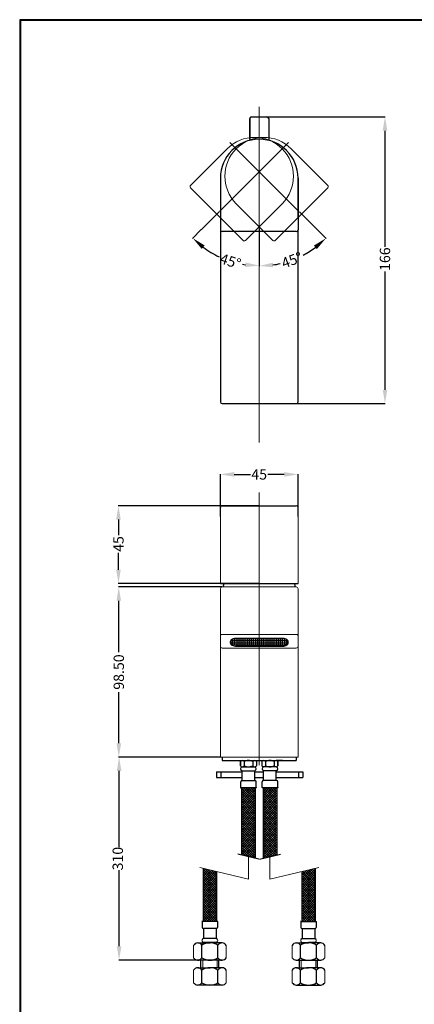
# Model space of a CAD drawing. Units: inches. Extents: x 540 to 2967, y -298 to 563.
# Drawn here: x 2367 to 2595, y -7 to 563 of the extents above; entities that cross this region are included whole.
import ezdxf
from ezdxf.lldxf.tags import DXFTag

# ---------------------------------------------------------------- set-up
doc = ezdxf.new("R2010")
doc.units = ezdxf.units.IN
doc.header["$MEASUREMENT"] = 0
for name, color, linetype, lineweight in [('AM_5', 4, 'Continuous', 13), ('AM_7', 4, 'AM_ISO08W050', 13), ('AM_8', 6, 'Continuous', 13)]:
    doc.layers.add(name, color=color, linetype=linetype, lineweight=lineweight)
doc.layers.add('AM_PARDIM', color=4, linetype='Continuous')
doc.layers.add('簽名', color=1, linetype='Continuous')
tags = doc.linetypes.add('AM_ISO08W050', pattern=[18, 12, -1.5, 3, -1.5]).pattern_tags.tags
tags[10:11] = [DXFTag(74, 4), DXFTag(75, 0), DXFTag(340, '0'), DXFTag(46, 1.0), DXFTag(50, 0.0), DXFTag(44, 0.0), DXFTag(45, 0.0)]
tags[8:9] = [DXFTag(74, 4), DXFTag(75, 0), DXFTag(340, '0'), DXFTag(46, 1.0), DXFTag(50, 0.0), DXFTag(44, 0.0), DXFTag(45, 0.0)]
tags[6:7] = [DXFTag(74, 4), DXFTag(75, 0), DXFTag(340, '0'), DXFTag(46, 1.0), DXFTag(50, 0.0), DXFTag(44, 0.0), DXFTag(45, 0.0)]
tags[4:5] = [DXFTag(74, 4), DXFTag(75, 0), DXFTag(340, '0'), DXFTag(46, 1.0), DXFTag(50, 0.0), DXFTag(44, 0.0), DXFTag(45, 0.0)]
tags = doc.linetypes.add('CENTER', pattern=[2, 1.25, -0.25, 0.25, -0.25]).pattern_tags.tags
tags[10:11] = [DXFTag(74, 4), DXFTag(75, 0), DXFTag(340, '0'), DXFTag(46, 1.0), DXFTag(50, 0.0), DXFTag(44, 0.0), DXFTag(45, 0.0)]
tags[8:9] = [DXFTag(74, 4), DXFTag(75, 0), DXFTag(340, '0'), DXFTag(46, 1.0), DXFTag(50, 0.0), DXFTag(44, 0.0), DXFTag(45, 0.0)]
tags[6:7] = [DXFTag(74, 4), DXFTag(75, 0), DXFTag(340, '0'), DXFTag(46, 1.0), DXFTag(50, 0.0), DXFTag(44, 0.0), DXFTag(45, 0.0)]
tags[4:5] = [DXFTag(74, 4), DXFTag(75, 0), DXFTag(340, '0'), DXFTag(46, 1.0), DXFTag(50, 0.0), DXFTag(44, 0.0), DXFTag(45, 0.0)]
tags = doc.linetypes.add('PHANTOM2', pattern=[1.25, 0.625, -0.125, 0.125, -0.125, 0.125, -0.125]).pattern_tags.tags
tags[14:15] = [DXFTag(74, 4), DXFTag(75, 0), DXFTag(340, '0'), DXFTag(46, 1.0), DXFTag(50, 0.0), DXFTag(44, 0.0), DXFTag(45, 0.0)]
tags[12:13] = [DXFTag(74, 4), DXFTag(75, 0), DXFTag(340, '0'), DXFTag(46, 1.0), DXFTag(50, 0.0), DXFTag(44, 0.0), DXFTag(45, 0.0)]
tags[10:11] = [DXFTag(74, 4), DXFTag(75, 0), DXFTag(340, '0'), DXFTag(46, 1.0), DXFTag(50, 0.0), DXFTag(44, 0.0), DXFTag(45, 0.0)]
tags[8:9] = [DXFTag(74, 4), DXFTag(75, 0), DXFTag(340, '0'), DXFTag(46, 1.0), DXFTag(50, 0.0), DXFTag(44, 0.0), DXFTag(45, 0.0)]
tags[6:7] = [DXFTag(74, 4), DXFTag(75, 0), DXFTag(340, '0'), DXFTag(46, 1.0), DXFTag(50, 0.0), DXFTag(44, 0.0), DXFTag(45, 0.0)]
tags[4:5] = [DXFTag(74, 4), DXFTag(75, 0), DXFTag(340, '0'), DXFTag(46, 1.0), DXFTag(50, 0.0), DXFTag(44, 0.0), DXFTag(45, 0.0)]
doc.dimstyles.get("Standard").update_dxf_attribs({"dimtxt": 6, "dimasz": 8, "dimexe": 0.18, "dimexo": 0.0625, "dimgap": 0.09, "dimtad": 0, "dimzin": 0, "dimdsep": 46, "dimtxsty": 'Standard', "dimcen": 0.09, "dimclrt": 1, "dimadec": 0, "dimazin": 0, "dimtfac": 1, "dimtdec": 4, "dimtofl": 0, "dimtmove": 0, "dimatfit": 0, "dimfxl": 0, "dimtolj": 1, "dimtzin": 0, "dimarcsym": 0})

# ---------------------------------------------------------------- blocks, each defined once
blk = doc.blocks.new('*D57')
at = {"layer": 'DEFPOINTS', "linetype": 'ByBlock'}
for p in [(2483.92, 234.84), (2482.92, 136.34)]:
    blk.add_point(p, dxfattribs=at)
at = {"layer": '簽名', "color": 0, "linetype": 'ByBlock', "lineweight": -2}
for p, q in [((2483.85, 234.84), (2423.89, 234.84)), ((2424.07, 197.18), (2424.07, 226.84)), ((2424.07, 144.34), (2424.07, 174)), ((2482.85, 136.34), (2423.89, 136.34))]:
    blk.add_line(p, q, dxfattribs=at)
at = {"layer": '簽名', "color": 0, "linetype": 'ByBlock'}
for points in [[(2424.07, 234.84), (2425.41, 226.84), (2422.74, 226.84)], [(2424.07, 136.34), (2425.41, 144.34), (2422.74, 144.34)]]:
    blk.add_solid(points, dxfattribs=at)
at = {"layer": '簽名', "color": 1, "linetype": 'ByBlock', "insert": (2424.07, 185.59), "char_height": 6, "attachment_point": 5, "rotation": 90}
blk.add_mtext('\\A1;98.50', dxfattribs=at)
blk = doc.blocks.new('*D58')
at = {"layer": 'DEFPOINTS', "linetype": 'ByBlock'}
for p in [(2457.28, 136.34), (2469.77, 18.8)]:
    blk.add_point(p, dxfattribs=at)
at = {"layer": '簽名', "color": 0, "linetype": 'ByBlock', "lineweight": -2}
for p, q in [((2457.22, 136.34), (2424.07, 136.34)), ((2424.25, 84.16), (2424.25, 128.34)), ((2424.25, 26.8), (2424.25, 70.98)), ((2469.7, 18.8), (2424.07, 18.8))]:
    blk.add_line(p, q, dxfattribs=at)
at = {"layer": '簽名', "color": 0, "linetype": 'ByBlock'}
for points in [[(2424.25, 136.34), (2425.59, 128.34), (2422.92, 128.34)], [(2424.25, 18.8), (2425.59, 26.8), (2422.92, 26.8)]]:
    blk.add_solid(points, dxfattribs=at)
at = {"layer": '簽名', "color": 1, "linetype": 'ByBlock', "insert": (2424.25, 77.57), "char_height": 6, "attachment_point": 5, "rotation": 90}
blk.add_mtext('310', dxfattribs=at)
blk = doc.blocks.new('*D88')
at = {"layer": 'DEFPOINTS', "linetype": 'ByBlock'}
for p in [(2505.42, 506.93), (2505.42, 340.95)]:
    blk.add_point(p, dxfattribs=at)
at = {"layer": '簽名', "color": 0, "linetype": 'ByBlock', "lineweight": -2}
for p, q in [((2505.48, 506.93), (2578.47, 506.93)), ((2578.29, 498.93), (2578.29, 431.69)), ((2578.29, 417.51), (2578.29, 348.95)), ((2505.48, 340.95), (2578.47, 340.95))]:
    blk.add_line(p, q, dxfattribs=at)
at = {"layer": '簽名', "color": 0, "linetype": 'ByBlock'}
for points in [[(2578.29, 506.93), (2576.96, 498.93), (2579.62, 498.93)], [(2578.29, 340.95), (2576.96, 348.95), (2579.62, 348.95)]]:
    blk.add_solid(points, dxfattribs=at)
at = {"layer": '簽名', "color": 1, "linetype": 'ByBlock', "insert": (2578.29, 424.6), "char_height": 6, "attachment_point": 5, "rotation": 90}
blk.add_mtext('\\A1;166', dxfattribs=at)
blk = doc.blocks.new('*D95')
at = {"layer": 'DEFPOINTS', "color": 0, "ltscale": 10}
for p in [(2527.92, 300), (2482.92, 275.5), (2527.92, 275.5)]:
    blk.add_point(p, dxfattribs=at)
at = {"layer": '簽名', "color": 0, "lineweight": -2, "ltscale": 10}
for p, q in [((2482.92, 275.56), (2482.92, 300.18)), ((2490.92, 300), (2500.33, 300)), ((2519.92, 300), (2510.51, 300)), ((2527.92, 275.56), (2527.92, 300.18))]:
    blk.add_line(p, q, dxfattribs=at)
at = {"layer": '簽名', "color": 0, "ltscale": 10}
for points in [[(2490.92, 301.33), (2490.92, 298.66), (2482.92, 300)], [(2519.92, 301.33), (2519.92, 298.66), (2527.92, 300)]]:
    blk.add_solid(points, dxfattribs=at)
at = {"layer": '簽名', "color": 1, "ltscale": 10, "insert": (2505.42, 300), "char_height": 6, "attachment_point": 5}
blk.add_mtext('\\A1;45', dxfattribs=at)
blk = doc.blocks.new('*D96')
at = {"layer": 'DEFPOINTS', "color": 0, "ltscale": 10}
for p in [(2505.42, 281.84), (2423.89, 236.84), (2505.42, 236.84)]:
    blk.add_point(p, dxfattribs=at)
at = {"layer": '簽名', "color": 0, "lineweight": -2, "ltscale": 10}
for p, q in [((2505.35, 281.84), (2423.71, 281.84)), ((2423.89, 273.84), (2423.89, 264.8)), ((2423.89, 244.84), (2423.89, 254.62)), ((2505.35, 236.84), (2423.71, 236.84))]:
    blk.add_line(p, q, dxfattribs=at)
at = {"layer": '簽名', "color": 0, "ltscale": 10}
for points in [[(2422.56, 273.84), (2425.23, 273.84), (2423.89, 281.84)], [(2422.56, 244.84), (2425.23, 244.84), (2423.89, 236.84)]]:
    blk.add_solid(points, dxfattribs=at)
at = {"layer": '簽名', "color": 1, "ltscale": 10, "insert": (2423.89, 259.71), "char_height": 6, "attachment_point": 5, "rotation": 90}
blk.add_mtext('\\A1;45', dxfattribs=at)
blk = doc.blocks.new('*D97')
at = {"layer": 'DEFPOINTS', "color": 0, "ltscale": 10}
for p in [(2482.14, 451.97), (2471.92, 441.74), (2505.42, 442.24), (2478.2, 428.09), (2505.42, 427.85)]:
    blk.add_point(p, dxfattribs=at)
at = {"layer": '簽名', "color": 0, "lineweight": -2, "ltscale": 10}
for p, q in [((2471.88, 441.7), (2466.79, 436.62)), ((2505.42, 427.79), (2505.42, 420.62))]:
    blk.add_line(p, q, dxfattribs=at)
for start, end in [(233.4269, 244.715), (259.6808, 261.5731)]:
    blk.add_arc((2505.42, 475.24), 54.44, start, end, dxfattribs=at)
at = {"layer": '簽名', "color": 0, "ltscale": 10}
for points in [[(2472.11, 430.51), (2473.85, 432.53), (2466.92, 436.74)], [(2497.54, 422.71), (2497.34, 420.05), (2505.42, 420.8)]]:
    blk.add_solid(points, dxfattribs=at)
at = {"layer": '簽名', "color": 1, "ltscale": 10, "insert": (2488.77, 423.4), "char_height": 6, "attachment_point": 5, "rotation": 342.1979}
blk.add_mtext('\\A1;45°', dxfattribs=at)
blk = doc.blocks.new('*D98')
at = {"layer": 'DEFPOINTS', "color": 0, "ltscale": 10}
for p in [(2505.42, 512.69), (2528.69, 451.97), (2538.92, 441.73), (2532.7, 427.98), (2505.42, 318.55)]:
    blk.add_point(p, dxfattribs=at)
at = {"layer": '簽名', "color": 0, "lineweight": -2, "ltscale": 10}
blk.add_line((2538.97, 441.69), (2544.13, 436.52), dxfattribs=at)
for start, end in [(297.7601, 306.5937), (278.4063, 282.831)]:
    blk.add_arc((2505.42, 475.24), 54.58, start, end, dxfattribs=at)
at = {"layer": '簽名', "color": 0, "ltscale": 10}
for points in [[(2537.08, 432.43), (2538.82, 430.41), (2544.01, 436.65)], [(2513.49, 419.92), (2513.3, 422.58), (2505.42, 420.66)]]:
    blk.add_solid(points, dxfattribs=at)
at = {"layer": '簽名', "color": 1, "ltscale": 10, "insert": (2524.35, 424.05), "char_height": 6, "attachment_point": 5, "rotation": 20.2956}
blk.add_mtext('\\A1;45°', dxfattribs=at)

msp = doc.modelspace()

# ---------------------------------------------------------------- hatches: boundary and pattern name
h = msp.add_hatch()
h.set_pattern_fill('DBLHLNST', color=256, scale=0.15)
h.set_pattern_definition([(0, (1948.9851, 75.3625), (0, 1.2), []), (90, (1948.9851, 75.3625), (-1.2, 0), [])])
edge = h.paths.add_edge_path()
edge.add_line((2521.716, 202.569), (2521.716, 203.604))
edge.add_spline(control_points=[(2521.716, 203.604), (2521.715, 203.635), (2521.713, 203.696), (2521.697, 203.786), (2521.673, 203.873), (2521.64, 203.957), (2521.6, 204.037), (2521.553, 204.114), (2521.501, 204.187), (2521.443, 204.257), (2521.382, 204.322), (2521.317, 204.384), (2521.249, 204.442), (2521.18, 204.497), (2521.109, 204.548), (2521.037, 204.595), (2520.965, 204.639), (2520.893, 204.681), (2520.822, 204.719), (2520.684, 204.789), (2520.466, 204.884), (2520.152, 204.993), (2519.819, 205.082), (2519.475, 205.15), (2519.124, 205.197), (2518.77, 205.226), (2518.534, 205.23), (2518.416, 205.231)], knot_values=[0.0000015, 0.0000015, 0.0000015, 0.0000015, 0.0369351, 0.0728374, 0.1077072, 0.1415445, 0.1743498, 0.2061232, 0.2368652, 0.266576, 0.295256, 0.3229057, 0.3495256, 0.3751163, 0.3996782, 0.4232122, 0.4457191, 0.4671998, 0.4876553, 0.5070869, 0.581984, 0.6552864, 0.727051, 0.7973382, 0.8662124, 0.9337422, 1, 1, 1, 1], weights=[1, 1, 1, 1, 1, 1, 1, 1, 1, 1, 1, 1, 1, 1, 1, 1, 1, 1, 1, 1, 1, 1, 1, 1, 1, 1, 1, 1], degree=3, periodic=0)
edge.add_line((2518.416, 205.231), (2492.416, 205.231))
edge.add_spline(control_points=[(2492.416, 205.231), (2491.551, 205.233), (2490.695, 205.056), (2489.471, 204.453), (2489.113, 204.031), (2489.116, 203.604)], knot_values=[0, 0, 0, 0, 0.7853982, 0.7853982, 1.570794, 1.570794, 1.570794, 1.570794], weights=[1, 1, 1, 1, 1, 1], degree=3, periodic=0)
edge.add_line((2489.116, 203.604), (2489.116, 202.569))
edge.add_spline(control_points=[(2489.116, 202.569), (2489.113, 202.143), (2489.471, 201.72), (2490.695, 201.117), (2491.551, 200.94), (2492.416, 200.942)], knot_values=[1.5707963, 1.5707963, 1.5707963, 1.5707963, 2.3561945, 2.3561945, 3.1415927, 3.1415927, 3.1415927, 3.1415927], weights=[1, 1, 1, 1, 1, 1], degree=3, periodic=0)
edge.add_line((2492.416, 200.942), (2518.416, 200.942))
edge.add_spline(control_points=[(2518.416, 200.942), (2518.475, 200.943), (2518.592, 200.944), (2518.768, 200.951), (2518.944, 200.962), (2519.121, 200.979), (2519.297, 201), (2519.472, 201.026), (2519.645, 201.058), (2519.815, 201.094), (2519.983, 201.136), (2520.147, 201.182), (2520.306, 201.234), (2520.461, 201.291), (2520.61, 201.352), (2520.754, 201.419), (2520.898, 201.494), (2521.042, 201.58), (2521.185, 201.678), (2521.322, 201.791), (2521.449, 201.919), (2521.559, 202.061), (2521.645, 202.219), (2521.705, 202.39), (2521.713, 202.508), (2521.716, 202.569)], knot_values=[0, 0, 0, 0, 0.0329864, 0.0662814, 0.0998944, 0.1338347, 0.1681112, 0.2027326, 0.2377073, 0.2730435, 0.3087491, 0.3448317, 0.3812989, 0.4181578, 0.4554153, 0.4930784, 0.5329439, 0.5769114, 0.6249886, 0.6771814, 0.7334941, 0.79393, 0.8584917, 0.9271812, 1, 1, 1, 1], weights=[1, 1, 1, 1, 1, 1, 1, 1, 1, 1, 1, 1, 1, 1, 1, 1, 1, 1, 1, 1, 1, 1, 1, 1, 1, 1], degree=3, periodic=0)
at = {"layer": 'AM_8'}
h = msp.add_hatch(dxfattribs=at)
h.set_pattern_fill('ANSI37', color=256, scale=8, style=0)
h.paths.add_polyline_path([(2503.113, 77.807), (2503.113, 118.621), (2495.256, 118.621), (2495.256, 79.686)])
h.paths.add_polyline_path([(2515.575, 79.632), (2515.58, 118.622), (2507.723, 118.621), (2507.717, 77.752)])
h.paths.add_polyline_path([(2537.914, 41.181), (2537.914, 71.925), (2530.057, 70.046), (2530.057, 41.181)])
h.paths.add_polyline_path([(2480.776, 41.181), (2480.776, 70.046), (2472.919, 71.925), (2472.919, 41.181)])

# ---------------------------------------------------------------- linework, layer by layer
at = {"linetype": 'Continuous', "ltscale": 4}
for p, q in [((2499.916, 494.025), (2499.916, 505.932)), ((2499.916, 505.932), (2499.916, 493.343)), ((2500.916, 506.932), (2509.916, 506.932)), ((2500.916, 506.932), (2509.916, 506.932)), ((2510.916, 505.932), (2510.916, 494.025)), ((2510.916, 505.932), (2510.916, 493.343))]:
    msp.add_line(p, q, dxfattribs=at)
at = {"linetype": 'Continuous'}
for p, q in [((2482.916, 471.525), (2482.916, 448.151)), ((2527.916, 448.151), (2527.916, 471.525)), ((2483.916, 281.836), (2526.916, 281.836))]:
    msp.add_line(p, q, dxfattribs=at)
for p, q in [((2482.916, 471.525), (2482.916, 441.525)), ((2527.916, 471.525), (2527.916, 441.525)), ((2482.916, 441.525), (2482.916, 341.947)), ((2526.916, 440.525), (2483.916, 440.525)), ((2527.916, 341.947), (2527.916, 441.525)), ((2483.916, 340.947), (2526.916, 340.947)), ((2482.916, 236.836), (2527.916, 236.836))]:
    msp.add_line(p, q)
at = {"ltscale": 4}
for p, q in [((2505.416, 442.244), (2505.416, 427.868)), ((2505.416, 442.244), (2505.416, 427.853)), ((2483.916, 136.336), (2483.916, 134.336)), ((2483.916, 134.336), (2526.916, 134.336)), ((2494.541, 131.383), (2494.541, 133.717)), ((2516.292, 131.383), (2516.292, 133.717)), ((2526.916, 136.336), (2526.916, 134.336)), ((2480.774, 127.786), (2480.774, 124.586)), ((2480.774, 127.786), (2491.434, 127.786)), ((2483.274, 127.786), (2483.274, 124.586)), ((2491.434, 127.786), (2495.541, 127.786)), ((2502.827, 127.786), (2508.006, 127.786)), ((2515.292, 127.786), (2519.39, 127.786)), ((2519.39, 127.786), (2530.774, 127.786)), ((2528.274, 127.786), (2528.274, 124.586)), ((2530.774, 127.786), (2530.774, 124.586)), ((2480.774, 124.586), (2491.434, 124.586)), ((2491.434, 124.586), (2495.541, 124.586)), ((2502.827, 124.586), (2508.006, 124.586)), ((2515.292, 124.586), (2519.39, 124.586)), ((2519.39, 124.586), (2530.774, 124.586))]:
    msp.add_line(p, q, dxfattribs=at)
at = {"color": 7, "linetype": 'Continuous', "lineweight": 15}
for p, q in [((2482.916, 280.836), (2482.916, 236.836)), ((2527.916, 280.836), (2527.916, 236.836)), ((2482.916, 233.836), (2482.916, 206.742)), ((2526.916, 234.836), (2483.916, 234.836)), ((2527.916, 233.836), (2527.916, 206.742)), ((2482.916, 221.836), (2482.916, 215.836)), ((2527.916, 221.836), (2527.916, 215.836)), ((2482.916, 215.836), (2482.916, 136.336)), ((2527.916, 215.836), (2527.916, 136.336)), ((2482.916, 206.742), (2482.916, 200.477)), ((2483.916, 207.376), (2526.916, 207.376)), ((2492.416, 205.238), (2518.416, 205.238)), ((2518.416, 205.231), (2492.416, 205.231)), ((2527.916, 206.742), (2527.916, 200.477)), ((2488.688, 203.307), (2488.688, 202.272)), ((2489.116, 202.569), (2489.116, 203.604)), ((2492.416, 200.942), (2518.416, 200.942)), ((2518.416, 200.342), (2492.416, 200.342)), ((2521.716, 202.569), (2521.716, 203.604)), ((2522.145, 203.307), (2522.145, 202.272)), ((2483.916, 199.477), (2526.916, 199.477)), ((2482.916, 136.336), (2483.916, 136.336)), ((2483.916, 136.336), (2526.916, 136.336)), ((2527.916, 136.336), (2526.916, 136.336))]:
    msp.add_line(p, q, dxfattribs=at)
at = {"linetype": 'ByBlock', "ltscale": 4}
for p, q in [((2494.541, 133.717), (2494.541, 131.383)), ((2496.684, 133.717), (2496.684, 131.383)), ((2501.684, 133.717), (2501.684, 131.383)), ((2503.827, 133.717), (2503.827, 131.383)), ((2507.006, 133.717), (2507.006, 131.383)), ((2509.149, 133.717), (2509.149, 131.383)), ((2512.068, 134.336), (2515.64, 134.336)), ((2514.149, 133.717), (2514.149, 131.383)), ((2518.854, 134.336), (2515.282, 134.336)), ((2516.292, 133.717), (2516.292, 131.383)), ((2495.541, 130.764), (2502.827, 130.764)), ((2495.541, 128.479), (2502.827, 128.479)), ((2495.541, 122.764), (2495.541, 128.479)), ((2495.613, 130.764), (2496.327, 130.764)), ((2502.827, 122.764), (2502.827, 128.479)), ((2515.292, 130.764), (2508.006, 130.764)), ((2515.292, 128.479), (2508.006, 128.479)), ((2508.006, 122.764), (2508.006, 128.479)), ((2515.22, 130.764), (2514.506, 130.764)), ((2515.292, 122.764), (2515.292, 128.479)), ((2494.684, 118.693), (2494.684, 122.05)), ((2495.398, 122.764), (2502.97, 122.764)), ((2503.684, 118.693), (2503.684, 122.05)), ((2507.149, 118.693), (2507.149, 122.05)), ((2515.434, 122.764), (2507.863, 122.764)), ((2516.149, 118.693), (2516.149, 122.05)), ((2494.684, 118.693), (2494.613, 118.621)), ((2494.613, 118.621), (2503.756, 118.621)), ((2495.256, 118.621), (2495.256, 79.686)), ((2503.113, 118.621), (2495.256, 118.621)), ((2503.006, 118.621), (2495.363, 118.621)), ((2503.113, 118.621), (2503.113, 77.807)), ((2503.684, 118.693), (2503.756, 118.621)), ((2507.149, 118.693), (2507.077, 118.621)), ((2516.22, 118.621), (2507.077, 118.621)), ((2507.72, 118.621), (2507.72, 77.807)), ((2507.72, 118.621), (2515.577, 118.621)), ((2507.827, 118.621), (2515.47, 118.621)), ((2515.577, 118.621), (2515.577, 79.686)), ((2516.149, 118.693), (2516.22, 118.621)), ((2472.919, 71.925), (2472.919, 41.181)), ((2480.776, 70.046), (2480.776, 41.181)), ((2530.057, 70.046), (2530.057, 41.181)), ((2537.914, 71.925), (2537.914, 41.181)), ((2481.419, 41.181), (2472.276, 41.181)), ((2472.347, 41.11), (2472.276, 41.181)), ((2472.347, 41.11), (2472.347, 37.753)), ((2480.776, 41.181), (2472.919, 41.181)), ((2480.669, 41.181), (2473.026, 41.181)), ((2481.347, 41.11), (2481.419, 41.181)), ((2481.347, 41.11), (2481.347, 37.753)), ((2529.414, 41.181), (2538.557, 41.181)), ((2529.486, 41.11), (2529.414, 41.181)), ((2529.486, 41.11), (2529.486, 37.753)), ((2530.057, 41.181), (2537.914, 41.181)), ((2530.164, 41.181), (2537.807, 41.181)), ((2538.486, 41.11), (2538.557, 41.181)), ((2538.486, 41.11), (2538.486, 37.753)), ((2480.633, 37.038), (2473.062, 37.038)), ((2473.204, 37.038), (2473.204, 31.324)), ((2480.49, 37.038), (2480.49, 31.324)), ((2530.2, 37.038), (2537.771, 37.038)), ((2530.343, 37.038), (2530.343, 31.324)), ((2537.628, 37.038), (2537.628, 31.324)), ((2469.874, 28.804), (2476.926, 28.804)), ((2473.097, 29.038), (2473.562, 29.038)), ((2473.097, 29.038), (2473.097, 28.804)), ((2473.097, 29.038), (2476.847, 29.038)), ((2480.49, 31.324), (2473.204, 31.324)), ((2480.49, 31.324), (2473.204, 31.324)), ((2480.49, 29.038), (2473.204, 29.038)), ((2483.821, 28.804), (2476.768, 28.804)), ((2480.597, 29.038), (2476.847, 29.038)), ((2480.597, 29.038), (2480.597, 28.804)), ((2527.012, 28.804), (2534.064, 28.804)), ((2530.236, 29.038), (2530.236, 28.804)), ((2530.236, 29.038), (2533.986, 29.038)), ((2530.343, 31.324), (2537.628, 31.324)), ((2530.343, 31.324), (2537.628, 31.324)), ((2530.343, 29.038), (2537.628, 29.038)), ((2540.959, 28.804), (2533.907, 28.804)), ((2537.736, 29.038), (2533.986, 29.038)), ((2537.736, 29.038), (2537.271, 29.038)), ((2537.736, 29.038), (2537.736, 28.804)), ((2472.146, 20.061), (2472.146, 27.423)), ((2481.549, 20.061), (2481.549, 27.423)), ((2529.284, 20.061), (2529.284, 27.423)), ((2538.687, 20.061), (2538.687, 27.423)), ((2483.9, 18.803), (2469.767, 18.803)), ((2471.674, 14.398), (2471.674, 18.803)), ((2482.02, 14.398), (2482.02, 18.803)), ((2526.933, 18.803), (2541.066, 18.803)), ((2528.813, 14.398), (2528.813, 18.803)), ((2539.158, 14.398), (2539.158, 18.803)), ((2469.874, 14.396), (2476.926, 14.396)), ((2472.146, 5.654), (2472.146, 13.015)), ((2483.821, 14.396), (2476.768, 14.396)), ((2481.549, 5.654), (2481.549, 13.015)), ((2527.012, 14.396), (2534.064, 14.396)), ((2529.284, 5.654), (2529.284, 13.015)), ((2540.959, 14.396), (2533.907, 14.396)), ((2538.687, 5.654), (2538.687, 13.015)), ((2483.9, 4.396), (2469.767, 4.396)), ((2526.933, 4.396), (2541.066, 4.396))]:
    msp.add_line(p, q, dxfattribs=at)
at = {"lineweight": 30}
msp.add_lwpolyline([(2366.646, -297.788), (2966.634, -297.788), (2966.634, 563.22), (2366.646, 563.22)], close=True, dxfattribs=at)
at = {"color": 0}
msp.add_lwpolyline([(2966.185, -199.105), (2966.185, 562.771), (2367.095, 562.771), (2367.095, -199.105)], close=True, dxfattribs=at)
at = {"color": 7, "linetype": 'Continuous', "lineweight": 15, "flags": 128}
for points in [[(2482.916, 206.742), (2482.936, 206.866), (2482.993, 206.985), (2483.085, 207.095), (2483.209, 207.191), (2483.361, 207.27), (2483.534, 207.328), (2483.721, 207.364), (2483.916, 207.376)], [(2527.916, 206.742), (2527.897, 206.866), (2527.84, 206.985), (2527.748, 207.095), (2527.624, 207.191), (2527.472, 207.27), (2527.299, 207.328), (2527.112, 207.364), (2526.916, 207.376)]]:
    msp.add_lwpolyline(points, dxfattribs=at)
at = {"linetype": 'Continuous', "ltscale": 4}
for centre, start, end in [((2500.916, 505.932), 90, 180), ((2500.916, 505.932), 90, 180), ((2509.916, 505.932), 0, 90), ((2509.916, 505.932), 0, 90)]:
    msp.add_arc(centre, 1, start, end, dxfattribs=at)
for centre, radius, start, end in [((2505.416, 471.525), 22.5, 0, 180), ((2483.916, 441.525), 1, 180, 270), ((2526.916, 441.525), 1, 270, 0), ((2483.916, 341.947), 1, 180, 270), ((2526.916, 341.947), 1, 270, 0)]:
    msp.add_arc(centre, radius, start, end)
at = {"linetype": 'Continuous'}
for centre, radius, start, end in [((2505.416, 471.525), 22.5, 0, 180), ((2483.916, 280.836), 1, 90, 180), ((2526.916, 280.836), 1, 0, 90)]:
    msp.add_arc(centre, radius, start, end, dxfattribs=at)
at = {"color": 7, "linetype": 'Continuous', "lineweight": 15}
for centre, start, end in [((2483.916, 233.836), 90, 180), ((2526.916, 233.836), 0, 90), ((2483.916, 200.477), 180, 270), ((2526.916, 200.477), 270, 0)]:
    msp.add_arc(centre, 1, start, end, dxfattribs=at)
at = {"ltscale": 4}
for centre, start, end in [((2534.062, 228.085), 169.92087, 172.24091), ((2476.771, 228.085), 7.75909, 10.07913)]:
    msp.add_arc(centre, 50, start, end, dxfattribs=at)
at = {"linetype": 'ByBlock', "ltscale": 4}
for centre, radius, start, end in [((2495.613, 133.098), 1.237, 30, 150), ((2495.613, 132.001), 1.237, 210, 330), ((2499.184, 128.975), 5.361, 90, 117.79577), ((2499.184, 136.125), 5.361, 242.20423, 270), ((2499.184, 128.975), 5.361, 62.20423, 90), ((2499.184, 136.125), 5.361, 270, 297.79577), ((2502.756, 133.098), 1.237, 30, 150), ((2502.756, 132.001), 1.237, 210, 330), ((2508.077, 133.098), 1.237, 30, 150), ((2508.077, 132.001), 1.237, 210, 330), ((2511.649, 128.975), 5.361, 90, 117.79577), ((2511.649, 136.125), 5.361, 242.20423, 270), ((2511.649, 128.975), 5.361, 62.20423, 90), ((2511.649, 136.125), 5.361, 270, 297.79577), ((2515.22, 133.098), 1.237, 30, 150), ((2515.22, 132.001), 1.237, 210, 330), ((2495.78, 129.621), 1.168, 101.81228, 258.18772), ((2502.588, 129.621), 1.168, 281.81228, 78.18772), ((2508.245, 129.621), 1.168, 101.81228, 258.18772), ((2515.053, 129.621), 1.168, 281.81228, 78.18772), ((2495.398, 122.05), 0.714, 90, 180), ((2502.97, 122.05), 0.714, 0, 90), ((2507.863, 122.05), 0.714, 90, 180), ((2515.434, 122.05), 0.714, 0, 90), ((2473.062, 37.753), 0.714, 180, 270), ((2480.633, 37.753), 0.714, 270, 0), ((2530.2, 37.753), 0.714, 180, 270), ((2537.771, 37.753), 0.714, 270, 0), ((2469.82, 26.156), 2.648, 28.56946, 153.84415), ((2476.674, 20.7), 8.106, 88.77869, 123.96367), ((2473.443, 30.181), 1.168, 101.81228, 258.18772), ((2477.02, 20.7), 8.106, 56.03633, 91.22131), ((2480.251, 30.181), 1.168, 281.81228, 78.18772), ((2483.874, 26.156), 2.648, 26.15585, 151.43054), ((2526.959, 26.156), 2.648, 28.56946, 153.84415), ((2533.813, 20.7), 8.106, 88.77869, 123.96367), ((2530.582, 30.181), 1.168, 101.81228, 258.18772), ((2534.158, 20.7), 8.106, 56.03633, 91.22131), ((2537.389, 30.181), 1.168, 281.81228, 78.18772), ((2541.012, 26.156), 2.648, 26.15585, 151.43054), ((2469.826, 21.571), 2.768, 210.63668, 326.94972), ((2476.847, 28.214), 9.411, 240.03019, 270), ((2476.847, 28.214), 9.411, 270, 299.96981), ((2483.869, 21.571), 2.768, 213.05028, 329.36332), ((2526.964, 21.571), 2.768, 210.63668, 326.94972), ((2533.986, 28.214), 9.411, 240.03019, 270), ((2533.986, 28.214), 9.411, 270, 299.96981), ((2541.007, 21.571), 2.768, 213.05028, 329.36332), ((2469.82, 11.749), 2.648, 28.56946, 153.84415), ((2476.674, 6.292), 8.106, 88.77869, 123.96367), ((2477.02, 6.292), 8.106, 56.03633, 91.22131), ((2483.874, 11.749), 2.648, 26.15585, 151.43054), ((2526.959, 11.749), 2.648, 28.56946, 153.84415), ((2533.813, 6.292), 8.106, 88.77869, 123.96367), ((2534.158, 6.292), 8.106, 56.03633, 91.22131), ((2541.012, 11.749), 2.648, 26.15585, 151.43054), ((2469.826, 7.164), 2.768, 210.63668, 326.94972), ((2483.869, 7.164), 2.768, 213.05028, 329.36332), ((2526.964, 7.164), 2.768, 210.63668, 326.94972), ((2541.007, 7.164), 2.768, 213.05028, 329.36332), ((2476.847, 13.807), 9.411, 240.03019, 270), ((2476.847, 13.807), 9.411, 270, 299.96981), ((2533.986, 13.807), 9.411, 240.03019, 270), ((2533.986, 13.807), 9.411, 270, 299.96981)]:
    msp.add_arc(centre, radius, start, end, dxfattribs=at)
at = {"color": 7, "linetype": 'Continuous', "lineweight": 15}
for points, knots in [([(2488.688, 203.307), (2488.684, 203.813), (2489.089, 204.314), (2490.471, 205.03), (2491.439, 205.24), (2492.416, 205.238)], [0, 0, 0, 0, 0.7853982, 0.7853982, 1.5707963, 1.5707963, 1.5707963, 1.5707963]), ([(2492.416, 205.231), (2491.551, 205.233), (2490.695, 205.056), (2489.471, 204.453), (2489.113, 204.031), (2489.116, 203.604)], [0, 0, 0, 0, 0.7853982, 0.7853982, 1.5707963, 1.5707963, 1.5707963, 1.5707963]), ([(2518.416, 205.238), (2518.477, 205.237), (2518.599, 205.237), (2518.78, 205.23), (2518.96, 205.218), (2519.139, 205.202), (2519.317, 205.181), (2519.494, 205.156), (2519.669, 205.125), (2520.014, 205.056), (2520.504, 204.922), (2521.071, 204.68), (2521.538, 204.386), (2521.824, 204.105), (2521.991, 203.866), (2522.081, 203.682), (2522.136, 203.496), (2522.142, 203.37), (2522.145, 203.307)], [0, 0, 0, 0, 0.030628, 0.0611336, 0.0915998, 0.1221098, 0.1527462, 0.1835909, 0.2147242, 0.2462238, 0.3705035, 0.4945035, 0.6192431, 0.7460544, 0.8103254, 0.8736771, 0.9367016, 1, 1, 1, 1]), ([(2521.716, 203.604), (2521.715, 203.635), (2521.713, 203.696), (2521.697, 203.786), (2521.673, 203.873), (2521.64, 203.957), (2521.6, 204.037), (2521.553, 204.114), (2521.501, 204.187), (2521.443, 204.257), (2521.382, 204.322), (2521.317, 204.384), (2521.249, 204.442), (2521.18, 204.497), (2521.109, 204.548), (2521.037, 204.595), (2520.965, 204.639), (2520.893, 204.681), (2520.822, 204.719), (2520.684, 204.789), (2520.466, 204.884), (2520.152, 204.993), (2519.819, 205.082), (2519.475, 205.15), (2519.124, 205.197), (2518.77, 205.226), (2518.534, 205.23), (2518.416, 205.231)], [0, 0, 0, 0, 0.0369351, 0.0728374, 0.1077072, 0.1415445, 0.1743498, 0.2061232, 0.2368652, 0.266576, 0.295256, 0.3229057, 0.3495256, 0.3751163, 0.3996782, 0.4232122, 0.4457191, 0.4671998, 0.4876553, 0.5070869, 0.581984, 0.6552864, 0.727051, 0.7973382, 0.8662124, 0.9337422, 1, 1, 1, 1]), ([(2492.416, 200.342), (2491.439, 200.34), (2490.471, 200.549), (2489.089, 201.265), (2488.684, 201.766), (2488.688, 202.272)], [1.5707963, 1.5707963, 1.5707963, 1.5707963, 2.3561945, 2.3561945, 3.1415927, 3.1415927, 3.1415927, 3.1415927]), ([(2489.116, 202.569), (2489.113, 202.143), (2489.471, 201.72), (2490.695, 201.117), (2491.551, 200.94), (2492.416, 200.942)], [1.5707963, 1.5707963, 1.5707963, 1.5707963, 2.3561945, 2.3561945, 3.1415927, 3.1415927, 3.1415927, 3.1415927]), ([(2518.416, 200.942), (2518.475, 200.943), (2518.592, 200.944), (2518.768, 200.951), (2518.944, 200.962), (2519.121, 200.979), (2519.297, 201), (2519.472, 201.026), (2519.645, 201.058), (2519.815, 201.094), (2519.983, 201.136), (2520.147, 201.182), (2520.306, 201.234), (2520.461, 201.291), (2520.61, 201.352), (2520.754, 201.419), (2520.898, 201.494), (2521.042, 201.58), (2521.185, 201.678), (2521.322, 201.791), (2521.449, 201.919), (2521.559, 202.061), (2521.645, 202.219), (2521.705, 202.39), (2521.713, 202.508), (2521.716, 202.569)], [0, 0, 0, 0, 0.0329864, 0.0662814, 0.0998944, 0.1338347, 0.1681112, 0.2027326, 0.2377073, 0.2730435, 0.3087491, 0.3448317, 0.3812989, 0.4181578, 0.4554153, 0.4930784, 0.5329439, 0.5769114, 0.6249886, 0.6771814, 0.7334941, 0.79393, 0.8584917, 0.9271812, 1, 1, 1, 1]), ([(2522.145, 202.272), (2522.145, 202.241), (2522.143, 202.178), (2522.13, 202.084), (2522.108, 201.991), (2522.077, 201.898), (2522.036, 201.806), (2521.987, 201.714), (2521.929, 201.624), (2521.796, 201.446), (2521.538, 201.193), (2521.072, 200.9), (2520.504, 200.658), (2519.959, 200.508), (2519.497, 200.422), (2519.141, 200.375), (2518.78, 200.347), (2518.538, 200.343), (2518.416, 200.342)], [0, 0, 0, 0, 0.03170764, 0.0632785, 0.09478735, 0.12630936, 0.15791963, 0.18969264, 0.2217017, 0.25401855, 0.38072734, 0.5055712, 0.62947004, 0.7538527, 0.81643154, 0.87788075, 0.93884894, 1, 1, 1, 1])]:
    msp.add_open_spline(points, degree=3, knots=knots, dxfattribs=at)
for points in [[(2492.416, 205.238), (2492.416, 205.235), (2492.416, 205.233), (2492.416, 205.231)], [(2518.416, 205.231), (2518.416, 205.233), (2518.416, 205.235), (2518.416, 205.238)]]:
    msp.add_open_spline(points, degree=3, dxfattribs=at)
at = {"layer": 'AM_5', "linetype": 'CENTER', "ltscale": 10}
for p, q in [((2505.416, 318.552), (2505.416, 512.686)), ((2505.416, 131.693), (2505.416, 289.456))]:
    msp.add_line(p, q, dxfattribs=at)
at = {"layer": 'AM_5', "ltscale": 4}
for p, q in [((2482.143, 451.966), (2471.92, 441.742)), ((2528.689, 451.966), (2538.923, 441.732))]:
    msp.add_line(p, q, dxfattribs=at)
at = {"layer": 'AM_5', "color": 0, "ltscale": 4}
for p, q in [((2467.444, 27.324), (2467.444, 20.16)), ((2486.251, 27.324), (2486.251, 20.16)), ((2524.582, 27.324), (2524.582, 20.16)), ((2543.389, 27.324), (2543.389, 20.16)), ((2467.444, 12.916), (2467.444, 5.753)), ((2486.251, 12.916), (2486.251, 5.753)), ((2524.582, 12.916), (2524.582, 5.753)), ((2543.389, 12.916), (2543.389, 5.753))]:
    msp.add_line(p, q, dxfattribs=at)
at = {"layer": 'AM_7', "linetype": 'CENTER', "ltscale": 4}
for p, q in [((2505.416, 500.117), (2505.416, 442.681)), ((2482.452, 452.275), (2522.386, 492.208)), ((2528.381, 452.275), (2488.447, 492.208)), ((2499.184, 65.645), (2499.184, 78.693)), ((2511.649, 65.645), (2511.649, 78.693)), ((2499.184, 65.645), (2470.954, 72.395)), ((2511.649, 65.645), (2539.879, 72.395)), ((2472.675, 14.398), (2472.675, 18.803)), ((2481.02, 14.398), (2481.02, 18.803)), ((2529.813, 14.398), (2529.813, 18.803)), ((2538.158, 14.398), (2538.158, 18.803))]:
    msp.add_line(p, q, dxfattribs=at)
at = {"layer": 'AM_7', "linetype": 'PHANTOM2', "ltscale": 6}
for p, q in [((2486.881, 488.523), (2465.667, 467.31)), ((2523.952, 488.523), (2545.165, 467.31)), ((2496.073, 435.49), (2465.667, 465.895)), ((2545.165, 465.895), (2514.76, 435.49)), ((2492.132, 456.703), (2513.346, 435.49)), ((2518.7, 456.703), (2497.487, 435.49))]:
    msp.add_line(p, q, dxfattribs=at)
for centre, radius, start, end in [((2508.042, 472.613), 22.5, 45, 225), ((2502.791, 472.613), 22.5, 315, 135), ((2466.375, 466.603), 1, 135, 225), ((2544.458, 466.603), 1, 315, 45), ((2496.78, 436.197), 1, 225, 315), ((2514.053, 436.197), 1, 225, 315)]:
    msp.add_arc(centre, radius, start, end, dxfattribs=at)
at = {"layer": 'AM_PARDIM'}
for p, q in [((2505.293, 77.232), (2493.111, 80.145)), ((2505.54, 77.232), (2517.722, 80.145))]:
    msp.add_line(p, q, dxfattribs=at)

# ---------------------------------------------------------------- dimensions: what is measured, and where the dimension line sits
at = {"layer": '簽名', "ltscale": 10}
for base, line1, line2, picture, middle in [((2532.704, 427.975), ((2528.689, 451.966), (2538.923, 441.732)), ((2505.416, 318.552), (2505.416, 512.686)), '*D98', (2524.347, 424.052)), ((2478.195, 428.091), ((2505.416, 442.244), (2505.416, 427.853)), ((2482.143, 451.966), (2471.92, 441.742)), '*D97', (2488.772, 423.404))]:
    dim = msp.add_angular_dim_2l(base=base, line1=line1, line2=line2, dimstyle='Standard', override={"dimdec": 0, "dimtdec": 2}, dxfattribs=at)
    dim.commit()
    dim.dimension.update_dxf_attribs({"geometry": picture, "text_midpoint": middle, "dimtype": 162})
at = {"layer": '簽名'}
dim = msp.add_linear_dim(base=(2578.291, 340.947), p1=(2505.416, 506.932), p2=(2505.416, 340.947), angle=90, dimstyle='Standard', override={"dimdec": 0, "dimtdec": 2}, dxfattribs=at)
dim.commit()
dim.dimension.update_dxf_attribs({"geometry": '*D88', "text_midpoint": (2578.291, 424.602), "dimtype": 160})
at = {"layer": '簽名', "ltscale": 10}
dim = msp.add_linear_dim(base=(2527.916, 299.995), p1=(2482.916, 275.502), p2=(2527.916, 275.502), dimstyle='Standard', override={"dimdec": 0, "dimtdec": 2}, dxfattribs=at)
dim.commit()
dim.dimension.update_dxf_attribs({"geometry": '*D95', "text_midpoint": (2505.416, 299.995), "dimtype": 160})
dim = msp.add_linear_dim(base=(2423.894, 236.836), p1=(2505.416, 281.836), p2=(2505.416, 236.836), angle=90, dimstyle='Standard', override={"dimdec": 0, "dimtdec": 2}, dxfattribs=at)
dim.commit()
dim.dimension.update_dxf_attribs({"geometry": '*D96', "text_midpoint": (2423.894, 259.714), "dimtype": 160})
at = {"layer": '簽名'}
dim = msp.add_linear_dim(base=(2424.074, 234.836), p1=(2482.916, 136.336), p2=(2483.916, 234.836), angle=90, dimstyle='Standard', dxfattribs=at)
dim.commit()
dim.dimension.update_dxf_attribs({"geometry": '*D57', "text_midpoint": (2424.074, 185.586)})
dim = msp.add_linear_dim(base=(2424.254, 136.336), p1=(2469.767, 18.803), p2=(2457.282, 136.336), angle=90, text='310', dimstyle='Standard', dxfattribs=at)
dim.commit()
dim.dimension.update_dxf_attribs({"geometry": '*D58', "text_midpoint": (2424.254, 77.569)})

doc.saveas('drawing.dxf')
